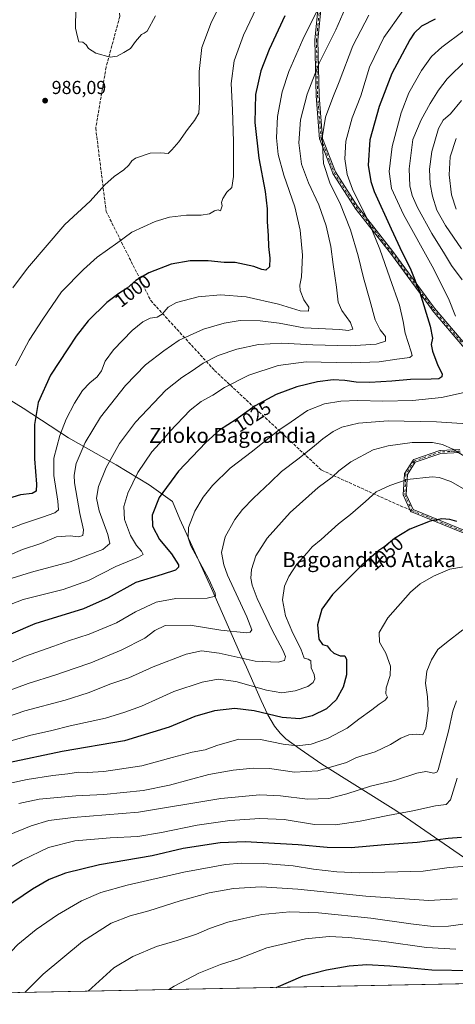
# Model space of a CAD drawing. Units: metres. Extents: x 634195 to 637639, y 4757506 to 4759887.
# Drawn here: x 634557 to 634789, y 4757506 to 4758031 of the extents above; entities that cross this region are included whole.
import ezdxf
from ezdxf.enums import TextEntityAlignment as Align

# ---------------------------------------------------------------- set-up
doc = ezdxf.new("R2010")
doc.units = ezdxf.units.M
doc.header["$MEASUREMENT"] = 0
doc.linetypes.add('DGN Style 3', pattern=[2.307223458686699, 1.648016756204785, -0.6592067024819142])
doc.linetypes.add('DGN Style 4', pattern=[2.6384748266838614, 1.318413404963828, -0.6592067024819142, 0.001648016756204785, -0.6592067024819142])
for name, color, linetype, lineweight in [('Arbolado forestal CxS', 92, 'Continuous', 0), ('Camino Cxs', 7, 'Continuous', 0), ('Camino eje', 30, 'DGN Style 4', 13), ('Comarca', 135, 'Continuous', 13), ('Comarca CxS', 21, 'Continuous', 0), ('Comunidad Autónoma CxS', 142, 'Continuous', 0), ('Curva de nivel maestra', 30, 'Continuous', 30), ('Curva de nivel normal', 30, 'Continuous', 0), ('Entidad de ámbito territorial', 7, 'Continuous', 0), ('Entidad de ámbito territorial CxS', 92, 'Continuous', 0), ('Municipio', 91, 'Continuous', 13), ('Municipio CxS', 4, 'Continuous', 0), ('Provincia CxS', 1, 'Continuous', 0), ('Punto de cota en terreno', 7, 'Continuous', 0), ('Rótulo de curva de nivel directora', 7, 'Continuous', 0), ('Rótulo de punto de cota en terreno', 7, 'Continuous', 0), ('Senda', 7, 'DGN Style 3', 0), ('Senda no paivmentada conexión', 7, 'DGN Style 3', 0), ('Texto cartográfico', 7, 'Continuous', 0)]:
    doc.layers.add(name, color=color, linetype=linetype, lineweight=lineweight)
doc.styles.add('Style-Arial', font='txt')

# ---------------------------------------------------------------- blocks, each defined once
blk = doc.blocks.new('5PATER')
at = {"layer": 'Punto de cota en terreno', "linetype": 'Continuous', "lineweight": 0}
h = blk.add_hatch(color=51, dxfattribs=at)
edge = h.paths.add_edge_path()
edge.add_ellipse((0, 0), major_axis=(-0.1095731443231308, -0.1110710700762829), ratio=0.9994222409660322, start_angle=0, end_angle=360)

msp = doc.modelspace()

# ---------------------------------------------------------------- linework, layer by layer
at = {"layer": 'Arbolado forestal CxS', "color": 92, "linetype": 'Continuous', "lineweight": 0, "extrusion": (-0.09971817251120998, -0.001973709195079494, 0.995013763996779), "elevation": -71627.26572978176, "flags": 128}
msp.add_lwpolyline([(-4744023.403681343, 725494.4609099666), (-4744023.403681343, 724732.3759862614)], dxfattribs=at)
at = {"layer": 'Arbolado forestal CxS', "color": 92, "linetype": 'Continuous', "lineweight": 0}
msp.add_polyline3d([(636365.2324999999, 4757786.8215, 897.3396000000067), (636352.4117000002, 4757766.392100001, 898.7712000000029), (636340.3309000004, 4757747.362500001, 901.2712000000029), (636331.1102999998, 4757731.062899999, 904.6766000000061), (636319.8793000003, 4757707.7433, 909.1426999999967), (636308.0985000003, 4757685.683900001, 913.5142999999954), (636300.6479000002, 4757670.174100001, 915.9959999999993), (636291.5573000005, 4757654.0045, 918.3153000000021), (636283.1167000001, 4757637.2049, 919.9045999999945), (636275.2159000002, 4757618.5253, 922.0016999999935), (636269.7555000001, 4757605.5955, 923.0819999999949), (636266.6651, 4757594.115499999, 924.4042000000045), (636262.5547000002, 4757583.2457, 926.3447000000016), (636255.9641000006, 4757569.5261, 928.6757000000072), (636250.2933, 4757560.085700001, 930.8166999999958), (636266.2148000002, 4757546.103800001, 930.2661999999982), (634240.5499999998, 4757506.01, 1013.027400000006), (634215.4493000006, 4758787.3095, 860.104600000006)], dxfattribs=at)
at = {"layer": 'Camino Cxs', "color": 7, "linetype": 'Continuous', "lineweight": 0}
for points in [[(634794.2396000001, 4757856.179099999, 1032.045299999998), (634776.8827999998, 4757876.499100001, 1028.714999999997), (634776.8534000004, 4757876.535599999, 1028.702399999995), (634776.8461999996, 4757876.5452, 1028.698799999998), (634754.6284999996, 4757906.8037, 1027.210999999996), (634735.5861000001, 4757931.135600001, 1031.361999999994), (634735.5784, 4757931.145600001, 1031.364000000002), (634735.5421000002, 4757931.197699999, 1031.369999999995), (634723.9003, 4757949.4011, 1019.160999999993), (634723.8608999997, 4757949.470000001, 1019.156900000002), (634723.8284999998, 4757949.5426, 1019.151899999997), (634716.8435000004, 4757967.534399999, 1017.550099999993), (634716.8097000001, 4757967.644300001, 1017.560500000007), (634716.7920000004, 4757967.758099999, 1017.549799999994), (634714.8870000001, 4757990.829700001, 1013.035399999993), (634714.8853000002, 4757990.855599999, 1013.031499999997), (634714.8844999997, 4757990.8783, 1013.028000000006), (634714.2494999999, 4758020.511700001, 1017.729399999997), (634714.2503000004, 4758020.568800001, 1017.712700000004), (634714.2532000003, 4758020.6085, 1017.696800000005), (634716.7932000002, 4758046.008500001, 1010.784899999999)], [(634794.2396000001, 4757856.179099999, 1032.045299999998), (634776.8827999998, 4757876.499100001, 1028.714999999997), (634776.8534000004, 4757876.535599999, 1028.702399999995), (634776.8461999996, 4757876.5452, 1028.698799999998), (634754.6284999996, 4757906.8037, 1027.210999999996), (634735.5861000001, 4757931.135600001, 1031.361999999994), (634735.5784, 4757931.145600001, 1031.364000000002), (634735.5421000002, 4757931.197699999, 1031.369999999995), (634723.9003, 4757949.4011, 1019.160999999993), (634723.8608999997, 4757949.470000001, 1019.156900000002), (634723.8284999998, 4757949.5426, 1019.151899999997), (634716.8435000004, 4757967.534399999, 1017.550099999993), (634716.8097000001, 4757967.644300001, 1017.560500000007), (634716.7920000004, 4757967.758099999, 1017.549799999994), (634714.8870000001, 4757990.829700001, 1013.035399999993), (634714.8853000002, 4757990.855599999, 1013.031499999997), (634714.8844999997, 4757990.8783, 1013.028000000006), (634714.2494999999, 4758020.511700001, 1017.729399999997), (634714.2503000004, 4758020.568800001, 1017.712700000004), (634714.2532000003, 4758020.6085, 1017.696800000005), (634716.7932000002, 4758046.008500001, 1010.784899999999)], [(634718.3809000002, 4758045.805500001, 1009.933099999995), (634715.8501000004, 4758020.497500001, 1014.780499999993), (634716.4835999999, 4757990.937000001, 1013.0916), (634718.3770000003, 4757968.0053, 1016.969100000002), (634725.2912, 4757950.195900001, 1018.951199999996), (634736.8695, 4757932.091800001, 1028.607999999993), (634755.8960999995, 4757907.780099999, 1027.028200000001), (634755.9108999996, 4757907.760600001, 1027.015799999994), (634778.1185, 4757877.515900001, 1028.529699999999), (634795.3992999997, 4757857.2849, 1031.155799999993)], [(634718.3809000002, 4758045.805500001, 1009.933099999995), (634715.8501000004, 4758020.497500001, 1014.780499999993), (634716.4835999999, 4757990.937000001, 1013.0916), (634718.3770000003, 4757968.0053, 1016.969100000002), (634725.2912, 4757950.195900001, 1018.951199999996), (634736.8695, 4757932.091800001, 1028.607999999993), (634755.8960999995, 4757907.780099999, 1027.028200000001), (634755.9108999996, 4757907.760600001, 1027.015799999994), (634778.1185, 4757877.515900001, 1028.529699999999), (634795.3992999997, 4757857.2849, 1031.155799999993)], [(634814.3731000006, 4757749.047800001, 1061.585399999996), (634765.7686999999, 4757768.771400001, 1052.876900000003), (634765.7403999995, 4757768.783500001, 1052.847099999999), (634765.6694999998, 4757768.819900001, 1052.763399999996), (634765.6025, 4757768.863100001, 1052.671600000001), (634765.5401, 4757768.912900001, 1052.5723), (634765.483, 4757768.968499999, 1052.467000000004), (634765.4318000004, 4757769.0296, 1052.356400000004), (634765.3868000006, 4757769.0955, 1052.241500000004), (634765.3487, 4757769.1656, 1052.123600000006), (634765.3404999999, 4757769.1831, 1052.094700000001), (634761.5220999997, 4757777.628900001, 1046.110199999996), (634761.4993000004, 4757777.684900001, 1046.108600000007), (634761.4758000001, 4757777.7611, 1046.105800000005), (634761.4600000001, 4757777.839199999, 1046.102100000004), (634761.4521000005, 4757777.918600001, 1046.097500000003), (634761.4521000005, 4757777.998400001, 1046.091799999995), (634761.4523999998, 4757778.004600001, 1046.091400000005), (634762.0873999996, 4757789.0112, 1047.557700000005), (634762.0949999997, 4757789.0843, 1047.563899999994), (634762.1107999999, 4757789.162500001, 1047.551800000001), (634762.1343, 4757789.238700001, 1047.520000000004), (634762.1653000005, 4757789.312200001, 1047.468699999998), (634762.2034, 4757789.382200001, 1047.398400000006), (634762.2111000001, 4757789.3946, 1047.383600000001), (634766.6561000004, 4757796.379600001, 1046.876499999998), (634766.6934000002, 4757796.4331, 1046.914399999994), (634766.7446, 4757796.494200001, 1046.960500000001), (634766.8016999997, 4757796.549900001, 1047.006099999999), (634766.8640999999, 4757796.5996, 1047.050499999998), (634766.9310999997, 4757796.642899999, 1047.093399999998), (634767.0020000003, 4757796.679300001, 1047.134000000005), (634767.0678000003, 4757796.705499999, 1047.167600000001), (634781.0378000002, 4757801.573899999, 1043.529599999994), (634781.1518000001, 4757801.6044, 1043.507199999993), (634781.2691000003, 4757801.617799999, 1043.482999999993), (634791.6960000005, 4757802.035, 1040.935599999997)], [(634814.3731000006, 4757749.047800001, 1061.585399999996), (634765.7686999999, 4757768.771400001, 1052.876900000003), (634765.7403999995, 4757768.783500001, 1052.847099999999), (634765.6694999998, 4757768.819900001, 1052.763399999996), (634765.6025, 4757768.863100001, 1052.671600000001), (634765.5401, 4757768.912900001, 1052.5723), (634765.483, 4757768.968499999, 1052.467000000004), (634765.4318000004, 4757769.0296, 1052.356400000004), (634765.3868000006, 4757769.0955, 1052.241500000004), (634765.3487, 4757769.1656, 1052.123600000006), (634765.3404999999, 4757769.1831, 1052.094700000001), (634761.5220999997, 4757777.628900001, 1046.110199999996), (634761.4993000004, 4757777.684900001, 1046.108600000007), (634761.4758000001, 4757777.7611, 1046.105800000005), (634761.4600000001, 4757777.839199999, 1046.102100000004), (634761.4521000005, 4757777.918600001, 1046.097500000003), (634761.4521000005, 4757777.998400001, 1046.091799999995), (634761.4523999998, 4757778.004600001, 1046.091400000005), (634762.0873999996, 4757789.0112, 1047.557700000005), (634762.0949999997, 4757789.0843, 1047.563899999994), (634762.1107999999, 4757789.162500001, 1047.551800000001), (634762.1343, 4757789.238700001, 1047.520000000004), (634762.1653000005, 4757789.312200001, 1047.468699999998), (634762.2034, 4757789.382200001, 1047.398400000006), (634762.2111000001, 4757789.3946, 1047.383600000001), (634766.6561000004, 4757796.379600001, 1046.876499999998), (634766.6934000002, 4757796.4331, 1046.914399999994), (634766.7446, 4757796.494200001, 1046.960500000001), (634766.8016999997, 4757796.549900001, 1047.006099999999), (634766.8640999999, 4757796.5996, 1047.050499999998), (634766.9310999997, 4757796.642899999, 1047.093399999998), (634767.0020000003, 4757796.679300001, 1047.134000000005), (634767.0678000003, 4757796.705499999, 1047.167600000001), (634781.0378000002, 4757801.573899999, 1043.529599999994), (634781.1518000001, 4757801.6044, 1043.507199999993), (634781.2691000003, 4757801.617799999, 1043.482999999993), (634791.6960000005, 4757802.035, 1040.935599999997)], [(634791.9165000003, 4757800.442500001, 1041.003100000002), (634781.4519999997, 4757800.0239, 1043.349400000006), (634767.8568000002, 4757795.2861, 1046.098199999993), (634763.6727999998, 4757788.711200001, 1046.062399999995), (634763.0610999997, 4757778.1088, 1046.0101), (634766.6667, 4757770.1337, 1051.076400000005), (634814.8559999998, 4757750.578500001, 1065.926999999996)], [(634791.9165000003, 4757800.442500001, 1041.003100000002), (634781.4519999997, 4757800.0239, 1043.349400000006), (634767.8568000002, 4757795.2861, 1046.098199999993), (634763.6727999998, 4757788.711200001, 1046.062399999995), (634763.0610999997, 4757778.1088, 1046.0101), (634766.6667, 4757770.1337, 1051.076400000005), (634814.8559999998, 4757750.578500001, 1065.926999999996)]]:
    msp.add_polyline3d(points, dxfattribs=at)
at = {"layer": 'Camino eje', "color": 30, "linetype": 'DGN Style 4', "lineweight": 13}
for points in [[(634746.8680999996, 4758256.291300001, 983.732600000003), (634744.2594999997, 4758234.101100001, 982.2045000000071), (634740.8727000002, 4758200.6577, 991.5448999999935), (634741.0843000002, 4758179.702500001, 988.873000000007), (634744.8945000004, 4758139.6975, 992.6128999999928), (634745.1061000006, 4758120.224099999, 998.3705000000045), (634738.9676999999, 4758101.385700001, 999.1122000000032), (634730.7127, 4758087.204100001, 1002.670499999993), (634721.8227000004, 4758065.8257, 1006.121799999994), (634717.5893000001, 4758045.928900001, 1009.915599999993), (634715.0493000001, 4758020.528899999, 1016.249100000001), (634715.6842999998, 4757990.895500001, 1013.061700000006), (634717.5893000001, 4757967.823899999, 1016.725099999996), (634724.5743000006, 4757949.8321, 1019.056400000001), (634736.2160999998, 4757931.628699999, 1030.082299999995), (634755.2660999997, 4757907.2871, 1027.078299999994), (634777.4911000002, 4757877.0187, 1028.264999999999), (634794.8479000004, 4757856.6987, 1031.571400000001)], [(634791.8844999997, 4757801.241900001, 1040.948699999994), (634781.3010999998, 4757800.818499999, 1043.428400000004), (634767.3311000001, 4757795.950099999, 1046.677800000005), (634762.8860999999, 4757788.965100001, 1046.3995), (634762.2511, 4757777.958500001, 1045.994399999996), (634766.0695000002, 4757769.512700001, 1051.859200000006)], [(634766.0695000002, 4757769.512700001, 1051.859200000006), (634814.6738999998, 4757749.789100001, 1063.719200000007), (634849.5991000002, 4757747.4079, 1057.184699999998), (634882.9367000004, 4757738.6765, 1074.530499999993), (634909.1305000001, 4757728.3577, 1064.165900000007), (634953.5805000003, 4757685.495300001, 1073.686499999996), (634974.2181000002, 4757652.951300001, 1076.770000000004), (634986.9181000004, 4757610.8825, 1082.667499999996), (634997.2368999999, 4757561.6699, 1089.468299999993), (635004.6453, 4757537.592900001, 1092.798200000005), (635004.6453, 4757527.009500001, 1090.162599999996), (634999.7389000002, 4757521.036499999, 1092.6878)]]:
    msp.add_polyline3d(points, dxfattribs=at)
at = {"layer": 'Comarca', "color": 135, "linetype": 'Continuous', "lineweight": 13, "flags": 128}
msp.add_lwpolyline([(634796.4850000002, 4757582.538000001), (634757.4600000001, 4757609.398000001), (634717.8860000012, 4757634.075999998), (634706.3590000008, 4757642.252000002), (634698.7489999998, 4757647.648000002), (634695.6760000001, 4757650.654999999), (634692.6380000024, 4757654.520000001), (634689.1930000017, 4757660.482), (634685.5710000009, 4757668.152000003), (634677.7980000007, 4757685.846), (634673.9630000013, 4757693.895000001), (634658.9680000015, 4757727.839000001), (634642.1930000006, 4757764.885000001), (634638.2490000002, 4757774.253000001), (634625.79, 4757783.271000001), (634608.1739999996, 4757793.856000002), (634582.6360000003, 4757808.31), (634558.4450000002, 4757824.089000002), (634521.7540000009, 4757846.725000001)], dxfattribs=at)
msp.add_lwpolyline([(634796.4850000002, 4757582.538000001), (634757.4600000001, 4757609.398000001), (634717.8860000012, 4757634.075999998), (634706.3590000008, 4757642.252000002), (634698.7489999998, 4757647.648000002), (634695.6760000001, 4757650.654999999), (634692.6380000024, 4757654.520000001), (634689.1930000017, 4757660.482), (634685.5710000009, 4757668.152000003), (634677.7980000007, 4757685.846), (634673.9630000013, 4757693.895000001), (634658.9680000015, 4757727.839000001), (634642.1930000006, 4757764.885000001), (634638.2490000002, 4757774.253000001), (634625.79, 4757783.271000001), (634608.1739999996, 4757793.856000002), (634582.6360000003, 4757808.31), (634558.4450000002, 4757824.089000002), (634521.7540000009, 4757846.725000001)], dxfattribs=at)
at = {"layer": 'Comarca CxS', "color": 21, "linetype": 'Continuous', "lineweight": 0, "flags": 128}
for points in [[(634852.207629961, 4757518.116473047), (634240.5500010251, 4757506.0099824), (634228.2461756767, 4758134.075199486)], [(634796.4849999996, 4757582.538000001), (634757.4599999995, 4757609.398), (634717.8860000005, 4757634.075999998), (634706.3590000002, 4757642.252), (634698.7489999993, 4757647.648000001), (634695.6759999995, 4757650.654999998), (634692.6379999995, 4757654.52), (634689.192999999, 4757660.482), (634685.5710000005, 4757668.152000002), (634677.7980000002, 4757685.846), (634673.9630000007, 4757693.895000001), (634658.968000001, 4757727.838999999), (634642.1929999999, 4757764.885), (634638.2489999996, 4757774.253), (634625.7899999995, 4757783.270999999), (634608.1739999992, 4757793.856000001), (634582.6359999997, 4757808.310000001), (634558.4449999996, 4757824.089000001), (634521.7540000003, 4757846.725000001)], [(634521.7540000003, 4757846.725000001), (634558.4449999996, 4757824.089000001), (634582.6359999997, 4757808.310000001), (634608.1739999992, 4757793.856000001), (634625.7899999995, 4757783.270999999), (634638.2489999996, 4757774.253), (634642.1929999999, 4757764.885), (634658.968000001, 4757727.838999999), (634673.9630000007, 4757693.895000001), (634677.7980000002, 4757685.846), (634685.5710000005, 4757668.152000002), (634689.192999999, 4757660.482), (634692.6379999995, 4757654.52), (634695.6759999995, 4757650.654999998), (634698.7489999993, 4757647.648000001), (634706.3590000002, 4757642.252), (634717.8860000005, 4757634.075999998), (634757.4599999995, 4757609.398), (634796.4849999996, 4757582.538000001)]]:
    msp.add_lwpolyline(points, dxfattribs=at)
at = {"layer": 'Comunidad Autónoma CxS', "color": 142, "linetype": 'Continuous', "lineweight": 0, "flags": 128}
msp.add_lwpolyline([(634852.207629961, 4757518.116473047), (634240.5500010251, 4757506.0099824), (634228.2461756767, 4758134.075199486), (634221.4382999995, 4758481.593699999), (634215.4473803986, 4758787.406818364), (634215.1617999999, 4758801.9853), (634195.2300010244, 4759819.429982374), (635479.8342818137, 4759844.860877648), (635695.5355008818, 4759849.131055428), (635882.261808841, 4759852.827622316), (637592.7700010511, 4759886.689982377), (637593.1078625859, 4759869.870265243), (637639.2400010506, 4757573.279982399), (636241.6749746646, 4757545.61808934)], close=True, dxfattribs=at)
at = {"layer": 'Curva de nivel maestra', "color": 30, "linetype": 'Continuous', "lineweight": 30, "flags": 128}
for points, elevation in [([(634698.25, 4758033.4901), (634689.8899999997, 4758015.600099999), (634685.4100000003, 4758004.1601), (634682.5599999997, 4757991.600099999), (634682.1600000003, 4757976.6801), (634684.2800000003, 4757957.5001), (634687.7000000002, 4757939.840100001), (634688.7800000003, 4757930.540100001), (634688.79, 4757923.530099999), (634689.3600000005, 4757916.2301), (634689.4699999997, 4757910.350099999), (634690.2400000002, 4757904.140100001), (634689.9400000004, 4757899.6601), (634688.1299999999, 4757897.850099999), (634685.9100000003, 4757898.110099999), (634681.6200000001, 4757899.780099999), (634671.6200000001, 4757901.850099999), (634665.8200000003, 4757901.920100001), (634657.2800000003, 4757902.720100001), (634647.5599999997, 4757902.710100001), (634637.4800000006, 4757901.020099999), (634625.6200000001, 4757896.3301), (634618.5700000003, 4757892.3301), (634613.9600000001, 4757888.220100001), (634609.4800000006, 4757885.420100001), (634603.0999999996, 4757880.5001), (634593.2199999997, 4757870.770099999), (634586.7000000002, 4757862.5101), (634582.3300000001, 4757855.7601), (634573.0199999996, 4757841.7601), (634566.4800000006, 4757827.090100001), (634564.5599999997, 4757815.4301), (634564.4100000003, 4757797.040100001), (634565.5899999999, 4757783.5701), (634565.4100000003, 4757779.840100001), (634563.2199999997, 4757778.6601), (634556.9600000001, 4757777.9001), (634550.5199999996, 4757775.9901)], 1000), ([(634778.4400000004, 4758031.800100001), (634771.2699999996, 4758027.960100001), (634767.3200000003, 4758024.3101), (634764.9500000002, 4758020.800100001), (634755.3200000003, 4758002.7501), (634748.5, 4757985.170100001), (634743.6399999997, 4757967.420100001), (634742.6299999999, 4757953.780099999), (634744.0499999998, 4757945.130100001), (634745.8600000005, 4757939.7401), (634754.9400000004, 4757919.870100001), (634760.8399999999, 4757907.2401), (634765.0800000001, 4757898.870100001), (634770.2599999999, 4757885.860099999), (634775.8099999997, 4757867.860099999), (634776.9800000006, 4757861.540100001), (634776.3899999997, 4757858.120100001), (634777.0199999996, 4757854.540100001), (634779.9600000001, 4757846.840100001), (634782.1600000003, 4757842.4801), (634782.0499999998, 4757840.800100001), (634780.4600000001, 4757839.890100001), (634776.3300000001, 4757839.620100001), (634765.29, 4757839.520099999), (634755.29, 4757838.590100001), (634743.6600000003, 4757837.9301), (634736.3600000005, 4757838.0701), (634730.2999999998, 4757838.960100001), (634723.9500000002, 4757839.1801), (634715.6100000005, 4757838.270099999), (634704.5199999996, 4757835.620100001), (634693.5700000003, 4757831.440099999), (634682.3899999997, 4757825.4301), (634672.1299999999, 4757818.130100001), (634663.2599999999, 4757812.3201), (634655.9199999999, 4757805.7601), (634641.4000000004, 4757790.5001), (634631.0599999997, 4757776.5101), (634627.3200000003, 4757767.100099999), (634627.4600000001, 4757761.2301), (634631.2599999999, 4757754.020099999), (634637.6900000004, 4757746.3301), (634641.3700000001, 4757740.520099999), (634641.4100000003, 4757739.350099999), (634639.7599999999, 4757737.7301), (634632.7400000002, 4757735.340100001), (634618.6900000004, 4757731.0801), (634603.8600000005, 4757722.850099999), (634590.6799999997, 4757717.0701), (634564.6699999999, 4757708.9901), (634538.8200000003, 4757698.0701)], 1025), ([(634790.1299999999, 4757763.620100001), (634786.2800000003, 4757764.7601), (634782.0999999996, 4757765.020099999), (634775.8399999999, 4757763.890100001), (634764.9800000006, 4757759.5801), (634756.7300000006, 4757754.540100001), (634751.5199999996, 4757750.3201), (634748.3799999999, 4757748.170100001), (634745.7599999999, 4757745.8301), (634739.2300000006, 4757740.290100001), (634723.5999999996, 4757724.710100001), (634717.9900000002, 4757716.800100001), (634715.7000000002, 4757708.5101), (634716.3799999999, 4757700.870100001), (634718.3600000005, 4757698.0601), (634720.7300000006, 4757697.280099999), (634722.3399999999, 4757695.110099999), (634724.3700000001, 4757693.380100001), (634727.79, 4757691.950099999), (634730.3099999997, 4757691.970100001), (634731.2100000001, 4757690.030099999), (634731.1900000004, 4757681.920100001), (634729.4299999997, 4757675.3101), (634725.6399999997, 4757668.440099999), (634720.4100000003, 4757663.720100001), (634712.8099999997, 4757659.9801), (634706.2300000006, 4757658.340100001), (634696.8200000003, 4757658.9801), (634681.79, 4757662.6601), (634671.5700000003, 4757663.800100001), (634660.6699999999, 4757662.600099999), (634650.1399999997, 4757659.5701), (634636.3899999997, 4757653.9301), (634612.4900000002, 4757646.630100001), (634579.3399999999, 4757640.860099999), (634550.6200000001, 4757634.860099999)], 1050), ([(634792.5599999997, 4757594.970100001), (634785.3799999999, 4757594.5701), (634768.8499999996, 4757592.360099999), (634751.5199999996, 4757591.0601), (634733.5899999999, 4757589.590100001), (634720.8600000005, 4757589.640100001), (634705.2699999996, 4757591.130100001), (634676.9500000002, 4757592.790100001), (634663.6200000001, 4757592.2301), (634643.9600000001, 4757589.090100001), (634627.29, 4757585.1601), (634599.1200000001, 4757580.4801), (634580.9600000001, 4757576.0601), (634572.3099999997, 4757572.640100001), (634563.3799999999, 4757567.4001), (634548.4800000006, 4757557.370100001), (634538.6200000001, 4757549.0801), (634526.5599999997, 4757536.280099999), (634521.6100000005, 4757531.7601), (634517.5199999996, 4757529.2401), (634512.8799999999, 4757524.950099999), (634509.9600000001, 4757520.2401), (634506.2300000006, 4757512.920100001), (634504.9974999997, 4757511.2444)], 1075), ([(634693.4878000002, 4757514.975199999), (634707.9900000002, 4757521.1601), (634720.3899999997, 4757524.470100001), (634732.6399999997, 4757526.620100001), (634742.04, 4757527.200099999), (634754.3499999996, 4757526.520099999), (634776.7300000006, 4757524.4901), (634797.8399999999, 4757524.040100001)], 1100), ([(634693.4872000003, 4757514.9749), (634693.4878000002, 4757514.975199999)], 1100)]:
    msp.add_lwpolyline(points, dxfattribs=dict(at, elevation=elevation))
at = {"layer": 'Curva de nivel normal', "color": 30, "linetype": 'Continuous', "lineweight": 0, "flags": 128}
for points, elevation in [([(634673.4699999997, 4758058.74), (634659.0999999996, 4758030.289999999), (634653.7999999998, 4758016.539999999), (634652.4400000004, 4758003.9), (634652.6900000004, 4757987.449999999), (634652.2000000002, 4757981.52), (634650.0199999996, 4757977.680000001), (634646.1299999999, 4757972.810000001), (634641.4900000002, 4757966.350000001), (634637.9100000003, 4757962.060000001), (634635.8200000003, 4757960.130000001), (634631.9600000001, 4757960.460000001), (634626.3399999999, 4757960.220000001), (634618.3399999999, 4757957.550000001), (634616.4000000004, 4757956.08), (634614.8399999999, 4757953.83), (634612.2199999997, 4757951.42), (634607.0099999999, 4757947.789999999), (634602.0300000003, 4757943.26), (634594.29, 4757934.630000001), (634580.6200000001, 4757922.199999999), (634560.7599999999, 4757898.83), (634552.8899999997, 4757888.430000001)], 990), ([(634688.1699999999, 4758048.76), (634676.0800000001, 4758023.16), (634671.1500000004, 4758009.439999999), (634669.4600000001, 4757997.42), (634670.1699999999, 4757983.42), (634670.8499999996, 4757966.52), (634670.8300000001, 4757947.84), (634669.8700000001, 4757941.859999999), (634667.2699999996, 4757939.42), (634665.04, 4757936.08), (634664.3600000005, 4757933.859999999), (634664.7699999996, 4757932.210000001), (634663.7599999999, 4757929.51), (634662.5499999998, 4757929.930000001), (634660.6900000004, 4757929.449999999), (634658.04, 4757927.84), (634653.5700000003, 4757927.199999999), (634645.7400000002, 4757927.16), (634636.5700000003, 4757926.050000001), (634628.8600000005, 4757923.84), (634616.5199999996, 4757918.039999999), (634608.9600000001, 4757912.550000001), (634597.9600000001, 4757904.77), (634590.6200000001, 4757898.119999999), (634578.9600000001, 4757886.210000001), (634568.8799999999, 4757871.59), (634561.5700000003, 4757860.5), (634554.4199999999, 4757846.67)], 995), ([(634715.3200000003, 4758036.01), (634707.8899999997, 4758020.82), (634700.3399999999, 4758003.76), (634696.6799999997, 4757992.970000001), (634694.2400000002, 4757979.84), (634693.6500000004, 4757968.33), (634694.54, 4757959.480000001), (634697.6500000004, 4757948.449999999), (634703.4900000002, 4757931.619999999), (634706.3899999997, 4757919.189999999), (634707.6399999997, 4757905.77), (634707.1299999999, 4757894.310000001), (634706.2100000001, 4757889.869999999), (634706.4199999999, 4757886.960000001), (634708.3700000001, 4757882.050000001), (634710.9500000002, 4757878.08), (634710.7699999996, 4757876), (634706.4299999997, 4757876.060000001), (634694.8099999997, 4757879.699999999), (634677.4800000006, 4757883.619999999), (634663.7800000003, 4757884.710000001), (634651.8300000001, 4757883.550000001), (634640.29, 4757880.529999999), (634635.9600000001, 4757878.130000001), (634632.6200000001, 4757874.25), (634629.9600000001, 4757872.77), (634626.29, 4757872.220000001), (634622.29, 4757870.210000001), (634616.7199999997, 4757865.51), (634606.6100000005, 4757855.289999999), (634602.2000000002, 4757849.199999999), (634600.2400000002, 4757844.119999999), (634597.8700000001, 4757840.92), (634593.9500000002, 4757837.680000001), (634590.1399999997, 4757833.52), (634585.8300000001, 4757826.859999999), (634581.4699999997, 4757818.220000001), (634578.0700000003, 4757809.550000001), (634574.8300000001, 4757797.390000001), (634574.8099999997, 4757788.17), (634577.0099999999, 4757774.529999999), (634577.2199999997, 4757769.880000001), (634575.2599999999, 4757768.230000001), (634568.7999999998, 4757765.9), (634558.0599999997, 4757762.5), (634535.2699999996, 4757753.680000001)], 1005), ([(634761.29, 4758036.220000001), (634751.0199999996, 4758021.9), (634743.4800000006, 4758006.210000001), (634738.7000000002, 4757990.859999999), (634734.1399999997, 4757979.08), (634730.8499999996, 4757966.699999999), (634730.2599999999, 4757957.199999999), (634731.4199999999, 4757948.76), (634734.3799999999, 4757940.99), (634743, 4757923.4), (634748.8799999999, 4757909.029999999), (634754.2000000002, 4757893.619999999), (634759.4000000004, 4757879.050000001), (634761.4699999997, 4757870.42), (634762.5300000003, 4757864.130000001), (634765.6799999997, 4757854.140000001), (634766.1399999997, 4757852.33), (634764.9900000002, 4757851.16), (634758.0700000003, 4757850.34), (634748.5099999999, 4757848.800000001), (634733.6299999999, 4757848.390000001), (634709.6100000005, 4757848.9), (634694.7100000001, 4757846.850000001), (634678.9000000004, 4757841.67), (634665.9600000001, 4757835.180000001), (634659.7800000003, 4757831.109999999), (634653.54, 4757827.65), (634647.6600000003, 4757823.09), (634636.7800000003, 4757811.76), (634633.2800000003, 4757807.430000001), (634627.1399999997, 4757800.76), (634619.5999999996, 4757789.76), (634614.4100000003, 4757778.76), (634612.2199999997, 4757771.699999999), (634612.5999999996, 4757764.800000001), (634615.7400000002, 4757756.210000001), (634619, 4757750.800000001), (634621.7000000002, 4757747.77), (634622.54, 4757746.01), (634620.0300000003, 4757744.640000001), (634607.9600000001, 4757739.74), (634593.29, 4757732.189999999), (634579.7400000002, 4757727.460000001), (634558.4199999999, 4757722.060000001), (634541.4100000003, 4757715.390000001)], 1020), ([(634743.1100000005, 4758033.850000001), (634734.5800000001, 4758017.529999999), (634727.2800000003, 4757998.380000001), (634723.8099999997, 4757989.960000001), (634719.9900000002, 4757979.41), (634718.2000000002, 4757968.34), (634718.8600000005, 4757954.680000001), (634722.4000000004, 4757943.92), (634727.5, 4757933.640000001), (634733.2000000002, 4757919.34), (634737.2999999998, 4757905.5), (634740.1500000004, 4757893.630000001), (634743.5800000001, 4757881.800000001), (634746.5099999999, 4757871.300000001), (634749.1600000003, 4757865.880000001), (634752.04, 4757862.369999999), (634751.9100000003, 4757859.9), (634746.9299999997, 4757858.26), (634733.0199999996, 4757857.4), (634713.1799999997, 4757857.91), (634696.5300000003, 4757858.779999999), (634684.1799999997, 4757858.039999999), (634672.6200000001, 4757855.65), (634662.6200000001, 4757852.199999999), (634654.6200000001, 4757848.25), (634648.6200000001, 4757843.99), (634643.2400000002, 4757840.58), (634634.5999999996, 4757833.730000001), (634618.3600000005, 4757816.65), (634609.9199999999, 4757805.32), (634602.8399999999, 4757792.430000001), (634598.7199999997, 4757782.430000001), (634597.6100000005, 4757776.039999999), (634598.9900000002, 4757769.27), (634603.6600000003, 4757756.689999999), (634604.7599999999, 4757751.84), (634600.9299999997, 4757748.77), (634583.6200000001, 4757742.199999999), (634562.9100000003, 4757736.689999999), (634549.7800000003, 4757732.619999999)], 1015), ([(634730.4800000006, 4758037.41), (634725.3899999997, 4758026.08), (634716.5999999996, 4758008.32), (634710.1200000001, 4757991.710000001), (634706.4800000006, 4757977.99), (634705.5800000001, 4757965.75), (634707.1100000005, 4757954.300000001), (634710.7800000003, 4757944.359999999), (634716.2999999998, 4757932.630000001), (634720.29, 4757921.5), (634722.8200000003, 4757910.42), (634724.0899999999, 4757900.730000001), (634725.8200000003, 4757888.699999999), (634726.6200000001, 4757880.76), (634728.5800000001, 4757876.26), (634733.3399999999, 4757869.810000001), (634734.5700000003, 4757866.230000001), (634732.0999999996, 4757865.560000001), (634727.6100000005, 4757866.15), (634708.2999999998, 4757866.960000001), (634695.2400000002, 4757869.550000001), (634684.9800000006, 4757870.82), (634674.3700000001, 4757870.850000001), (634665.7199999997, 4757869.59), (634654.7999999998, 4757866.359999999), (634641.8300000001, 4757860.5), (634633.4900000002, 4757854.67), (634623.7400000002, 4757847.310000001), (634613.1500000004, 4757836.199999999), (634599.7599999999, 4757819.310000001), (634591.4600000001, 4757805.810000001), (634586.6900000004, 4757794.57), (634585.6699999999, 4757788.34), (634585.9100000003, 4757784.32), (634588.6799999997, 4757768.02), (634590.6200000001, 4757759.25), (634590.2800000003, 4757756.140000001), (634588.0099999999, 4757755.539999999), (634583.6200000001, 4757756.07), (634576.29, 4757755.480000001), (634567.8200000003, 4757751.880000001), (634558.0899999999, 4757748.74), (634550.2699999996, 4757745.300000001)], 1010), ([(634629.1500000004, 4758033.439999999), (634624.7100000001, 4758025.289999999), (634623.1200000001, 4758024.289999999), (634621.7000000002, 4758023.609999999), (634618.4000000004, 4758019.850000001), (634615.7800000003, 4758016.16), (634612.2599999999, 4758014.01), (634608.6200000001, 4758011.91), (634604.9299999997, 4758011.550000001), (634597.25, 4758013.600000001), (634593.25, 4758016.119999999), (634592.0800000001, 4758018.119999999), (634590.3799999999, 4758019.390000001), (634588.1600000003, 4758019.689999999), (634587.3799999999, 4758022.279999999), (634586.4199999999, 4758026.99), (634586.5199999996, 4758037.460000001)], 985.0000000000002), ([(634793.9900000002, 4758025.640000001), (634782.04, 4758016.789999999), (634776.5700000003, 4758011.779999999), (634771.2699999996, 4758004.380000001), (634764.4699999997, 4757992.350000001), (634760.2800000003, 4757981.76), (634755.5800000001, 4757963.84), (634753.9600000001, 4757950.5), (634755.25, 4757941.42), (634761.54, 4757927.560000001), (634776.9100000003, 4757899.949999999), (634785.5800000001, 4757882.710000001), (634789.4100000003, 4757873.300000001)], 1030), ([(634795.0700000003, 4758009.84), (634784.8899999997, 4757999.949999999), (634780.2000000002, 4757993.869999999), (634775.7599999999, 4757986.810000001), (634771.0599999997, 4757977.960000001), (634766.6100000005, 4757967.600000001), (634764.6799999997, 4757951.82), (634765, 4757942.810000001), (634766.2199999997, 4757937.689999999), (634769.0899999999, 4757931.220000001), (634776.6399999997, 4757917.449999999), (634783.4600000001, 4757906.59), (634787.1600000003, 4757900.300000001), (634792.9600000001, 4757892.66)], 1035), ([(634792.5199999996, 4757988.279999999), (634786.6399999997, 4757981.300000001), (634782.8099999997, 4757977.859999999), (634780.2800000003, 4757973.42), (634776.6699999999, 4757961.08), (634775.3799999999, 4757951.640000001), (634775.7599999999, 4757943.65), (634777.0599999997, 4757937.310000001), (634779.4400000004, 4757929.890000001), (634783.9199999999, 4757921.58), (634792.5099999999, 4757909.17)], 1040), ([(634789.6699999999, 4757967.99), (634786.4699999997, 4757958.289999999), (634786.04, 4757948.600000001), (634787.2300000006, 4757938.029999999), (634789.7000000002, 4757930.369999999)], 1045), ([(634793.9199999999, 4757832.58), (634781.79, 4757829.76), (634766.4199999999, 4757828.189999999), (634750.5599999997, 4757827.810000001), (634737.2599999999, 4757828.199999999), (634728.1200000001, 4757827.890000001), (634719.29, 4757826.49), (634710.2100000001, 4757822.939999999), (634701.6500000004, 4757816.83), (634694.3799999999, 4757812.119999999), (634680.8499999996, 4757801.16), (634668.9199999999, 4757792.180000001), (634659.5099999999, 4757782.9), (634654.5499999998, 4757776.66), (634650.1600000003, 4757769.230000001), (634646.7800000003, 4757760.390000001), (634646.5599999997, 4757754.880000001), (634648.04, 4757750.75), (634657.5199999996, 4757732.930000001), (634661.0499999998, 4757725.449999999), (634661.2100000001, 4757723.74), (634656.6399999997, 4757722.810000001), (634639.9500000002, 4757722.49), (634629.4600000001, 4757720.67), (634618.4100000003, 4757715.5), (634608.29, 4757709.59), (634593.6200000001, 4757703.619999999), (634582.7000000002, 4757700.07), (634574.7300000006, 4757697.100000001), (634559.1299999999, 4757691.59), (634539.0499999998, 4757682.960000001)], 1030), ([(634795.6100000005, 4757815.710000001), (634779.2800000003, 4757816.9), (634753.3899999997, 4757817.42), (634737.5999999996, 4757816.189999999), (634728.6100000005, 4757813.92), (634723.9800000006, 4757811.630000001), (634718.4699999997, 4757807.810000001), (634714.1100000005, 4757804.02), (634710.2800000003, 4757801.109999999), (634705.2199999997, 4757797.02), (634696.4199999999, 4757790.430000001), (634690.5300000003, 4757784.680000001), (634681.3899999997, 4757776.119999999), (634675.54, 4757770.02), (634671.4699999997, 4757764.65), (634666.3799999999, 4757755.560000001), (634664.3799999999, 4757747.180000001), (634665.5499999998, 4757740.560000001), (634667.6200000001, 4757735.109999999), (634677.9000000004, 4757712.710000001), (634680.6399999997, 4757705.77), (634679.6799999997, 4757704.57), (634677.6699999999, 4757704.33), (634663.9699999997, 4757705.76), (634647.6699999999, 4757708.26), (634634.2199999997, 4757708.08), (634628.7400000002, 4757705.539999999), (634623.4900000002, 4757701.34), (634610.7400000002, 4757695), (634594.54, 4757688.300000001), (634585.6699999999, 4757685.220000001), (634575.8399999999, 4757681.77), (634561.0899999999, 4757677.220000001), (634540.2000000002, 4757669.550000001)], 1035), ([(634794.7400000002, 4757798.09), (634787.8499999996, 4757802.220000001), (634782.4500000002, 4757804.82), (634777.0199999996, 4757805.74), (634766.2300000006, 4757805.779999999), (634753.4000000004, 4757804.100000001), (634745.3899999997, 4757801.83), (634733.4000000004, 4757795.5), (634727.0800000001, 4757790.689999999), (634723.5300000003, 4757787.369999999), (634715.9500000002, 4757781.84), (634701.04, 4757768.539999999), (634688.6699999999, 4757754.77), (634682.7400000002, 4757745.289999999), (634680.3099999997, 4757738.02), (634680.0300000003, 4757733.430000001), (634680.79, 4757729.640000001), (634683.4800000006, 4757722.57), (634691.4600000001, 4757705.680000001), (634697.1900000004, 4757694.960000001), (634698.54, 4757691.630000001), (634698.0199999996, 4757689.49), (634694.6100000005, 4757688.57), (634682.2800000003, 4757689.189999999), (634663.1299999999, 4757693.42), (634653.6600000003, 4757694.640000001), (634645.4299999997, 4757692.810000001), (634627.8300000001, 4757686.02), (634614.9199999999, 4757680.310000001), (634605.29, 4757676.949999999), (634593.1399999997, 4757672.17), (634580.8899999997, 4757668.350000001), (634559.3399999999, 4757662.550000001), (634536.0599999997, 4757654.59)], 1040), ([(634796.1600000003, 4757779.67), (634786.7699999996, 4757785.01), (634780.5800000001, 4757787.230000001), (634776.9500000002, 4757787.57), (634763.6100000005, 4757786.01), (634754.2800000003, 4757782.789999999), (634746.9500000002, 4757779.529999999), (634741.2800000003, 4757774.350000001), (634733.2599999999, 4757767.439999999), (634726.8700000001, 4757762.350000001), (634717.5999999996, 4757754.01), (634712.7400000002, 4757750.060000001), (634710.1200000001, 4757747.02), (634704.6600000003, 4757740.960000001), (634700.2400000002, 4757734.310000001), (634697.9600000001, 4757729.130000001), (634696.9900000002, 4757721.880000001), (634698.5099999999, 4757713.380000001), (634702.4500000002, 4757704.16), (634706.7699999996, 4757695.640000001), (634708.5899999999, 4757690.74), (634710.7300000006, 4757690.220000001), (634712.0800000001, 4757689.24), (634712.3200000003, 4757685.52), (634713.79, 4757682.029999999), (634714.2999999998, 4757679.77), (634713.3799999999, 4757677.77), (634710.4400000004, 4757675.640000001), (634703.6200000001, 4757673.279999999), (634696.6299999999, 4757672.180000001), (634688.4400000004, 4757673.619999999), (634672.0899999999, 4757678.24), (634662.5999999996, 4757679.58), (634653.9699999997, 4757677.859999999), (634638.9600000001, 4757672.949999999), (634631.1100000005, 4757669.33), (634621.5800000001, 4757665.08), (634612.6600000003, 4757661.9), (634602.4800000006, 4757658.689999999), (634583.5, 4757654.560000001), (634573.7699999996, 4757652.210000001), (634561.8899999997, 4757649.52), (634539.4400000004, 4757643.02)], 1045), ([(634551.4600000001, 4757624.07), (634560.54, 4757625.980000001), (634574.29, 4757628.07), (634582.29, 4757628.939999999), (634587.9600000001, 4757629.9), (634592.6200000001, 4757629.680000001), (634601.5, 4757630.220000001), (634621.8600000005, 4757633.32), (634637.9900000002, 4757637.800000001), (634648.7000000002, 4757640.52), (634655.5999999996, 4757641.75), (634661.9100000003, 4757644.140000001), (634673.6500000004, 4757647.460000001), (634685.1600000003, 4757647.4), (634697.3799999999, 4757644.850000001), (634704.7100000001, 4757643.92), (634712.2800000003, 4757644.75), (634721.0499999998, 4757647.939999999), (634731.4299999997, 4757653.369999999), (634737.6500000004, 4757658.100000001), (634744.7300000006, 4757663.199999999), (634748.54, 4757666.26), (634751.79, 4757668.32), (634752.9400000004, 4757669.880000001), (634752.1399999997, 4757671.77), (634752.2699999996, 4757674.880000001), (634754.4199999999, 4757681.529999999), (634754.6100000005, 4757686.539999999), (634752.0599999997, 4757693.41), (634748.7400000002, 4757699.32), (634748.5499999998, 4757704.460000001), (634753.1200000001, 4757712.33), (634765.3600000005, 4757725.9), (634770.54, 4757730.449999999), (634777.6200000001, 4757734.57), (634786.3200000003, 4757738.140000001), (634793.6600000003, 4757739.470000001)], 1055), ([(634793.2800000003, 4757705.930000001), (634784.54, 4757699.16), (634779.9800000006, 4757695.279999999), (634776.4500000002, 4757689.890000001), (634774.0099999999, 4757683.800000001), (634773.25, 4757677.439999999), (634774.3300000001, 4757670.100000001), (634774.7100000001, 4757662.77), (634773.5800000001, 4757653.310000001), (634771.8200000003, 4757649.730000001), (634768.3300000001, 4757650.26), (634764.4800000006, 4757649.880000001), (634760.1699999999, 4757648.08), (634754.6500000004, 4757644.65), (634746.4600000001, 4757640.710000001), (634739.2599999999, 4757638.680000001), (634736.1500000004, 4757637.560000001), (634731.0700000003, 4757635.100000001), (634715.9000000004, 4757630.680000001), (634703.2800000003, 4757629.930000001), (634689.9500000002, 4757631.84), (634681.2800000003, 4757632.09), (634670.6200000001, 4757631), (634657.6200000001, 4757628.630000001), (634636.6299999999, 4757622.980000001), (634622.5599999997, 4757620.09), (634601.4900000002, 4757617.960000001), (634586.6200000001, 4757617.300000001), (634566.9600000001, 4757615.470000001), (634556.0499999998, 4757613.220000001)], 1060), ([(634789.7999999998, 4757667.99), (634787.9500000002, 4757662.439999999), (634785.5599999997, 4757651.789999999), (634780.1100000005, 4757631.17), (634779.4500000002, 4757629.869999999), (634777.6900000004, 4757629.369999999), (634773.5, 4757630.210000001), (634768.7400000002, 4757629.42), (634756.7000000002, 4757625.460000001), (634743.9600000001, 4757622.359999999), (634731.3300000001, 4757618.33), (634721.7300000006, 4757615.880000001), (634710.3799999999, 4757615.5), (634695.8099999997, 4757617.189999999), (634684.8799999999, 4757617.800000001), (634663.9199999999, 4757615.77), (634620.1100000005, 4757608.57), (634585.1799999997, 4757605.65), (634572.2000000002, 4757604.039999999), (634562.6600000003, 4757601.180000001), (634550.0300000003, 4757596.100000001)], 1065), ([(634790.2300000006, 4757626.77), (634786.6600000003, 4757615.199999999), (634784.3799999999, 4757612.58), (634778.7100000001, 4757611.84), (634766.5, 4757609.289999999), (634753.1399999997, 4757606.84), (634738.3600000005, 4757603.810000001), (634725.1900000004, 4757601.83), (634714.0499999998, 4757602.050000001), (634697.8499999996, 4757604.560000001), (634684.8600000005, 4757605.24), (634668.8600000005, 4757604.07), (634651.3600000005, 4757601.609999999), (634632.29, 4757597.630000001), (634619.6200000001, 4757595.640000001), (634604.9600000001, 4757594.91), (634585.9600000001, 4757593.25), (634572.0300000003, 4757589.74), (634557.9199999999, 4757583.01), (634542.2300000006, 4757573.699999999), (634531.75, 4757566.180000001), (634515.2599999999, 4757551.470000001), (634494.3600000005, 4757528.539999999), (634481.9013999999, 4757510.787000001)], 1070), ([(634795.2800000003, 4757579.710000001), (634785.9500000002, 4757578.980000001), (634772.0899999999, 4757577.140000001), (634738.0899999999, 4757576.140000001), (634726.0199999996, 4757576.720000001), (634713.5800000001, 4757578.199999999), (634702.7100000001, 4757579.869999999), (634687.0199999996, 4757581.180000001), (634674.9400000004, 4757581.42), (634666.5, 4757580.640000001), (634644.2300000006, 4757576.480000001), (634614, 4757569.600000001), (634599.9600000001, 4757565.730000001), (634589.6500000004, 4757561.220000001), (634576.8399999999, 4757553.789999999), (634565.3700000001, 4757545.970000001), (634555.6100000005, 4757537.9), (634544.8600000005, 4757526.980000001), (634531.6030000001, 4757511.7708)], 1080), ([(634559.2377000004, 4757512.3178), (634569.1600000003, 4757522.17), (634590.1500000004, 4757539.529999999), (634605.3799999999, 4757549.300000001), (634615.5700000003, 4757553.189999999), (634625.5599999997, 4757555.939999999), (634642.2300000006, 4757561.310000001), (634657.7199999997, 4757565.430000001), (634670.8399999999, 4757567.800000001), (634685.5599999997, 4757568.76), (634705.0899999999, 4757567.52), (634741.54, 4757563.779999999), (634775.04, 4757561.470000001), (634790.4699999997, 4757562.33)], 1085), ([(634593.1096000001, 4757512.9882), (634606.7800000003, 4757525.550000001), (634616.9600000001, 4757531.5), (634629.6299999999, 4757536.83), (634640.6500000004, 4757540.07), (634650.9699999997, 4757543.449999999), (634657.8799999999, 4757546.460000001), (634667.6699999999, 4757549.890000001), (634676.2199999997, 4757551.850000001), (634685.9299999997, 4757553.960000001), (634700.8899999997, 4757555.380000001), (634716.0899999999, 4757554.9), (634744.1100000005, 4757551.930000001), (634765.4600000001, 4757548.880000001), (634777.4000000004, 4757547.57), (634785.5199999996, 4757547.699999999), (634797.2400000002, 4757549.33)], 1090), ([(634636.2180000005, 4757513.841399999), (634639.0800000001, 4757515.680000001), (634652.25, 4757522.67), (634663.9000000004, 4757527.220000001), (634673.3899999997, 4757530.33), (634688.54, 4757536.130000001), (634709.1399999997, 4757540.949999999), (634721.8300000001, 4757542.119999999), (634732.3700000001, 4757541.630000001), (634751.2800000003, 4757539.51), (634773.8700000001, 4757536.26), (634789.4699999997, 4757535.5)], 1095)]:
    msp.add_lwpolyline(points, dxfattribs=dict(at, elevation=elevation))
at = {"layer": 'Entidad de ámbito territorial', "color": 7, "linetype": 'Continuous', "lineweight": 0, "flags": 128}
msp.add_lwpolyline([(634796.4850000002, 4757582.538000001), (634757.4600000001, 4757609.398000001), (634717.8860000012, 4757634.075999998), (634706.3590000008, 4757642.252000002), (634698.7489999998, 4757647.648000002), (634695.6760000001, 4757650.654999999), (634692.6380000024, 4757654.520000001), (634689.1930000017, 4757660.482), (634685.5710000009, 4757668.152000003), (634677.7980000007, 4757685.846), (634673.9630000013, 4757693.895000001), (634658.9680000015, 4757727.839000001), (634642.1930000006, 4757764.885000001), (634638.2490000002, 4757774.253000001), (634625.79, 4757783.271000001), (634608.1739999996, 4757793.856000002), (634582.6360000003, 4757808.31), (634558.4450000002, 4757824.089000002), (634521.7540000009, 4757846.725000001)], dxfattribs=at)
at = {"layer": 'Entidad de ámbito territorial CxS', "color": 92, "linetype": 'Continuous', "lineweight": 0, "flags": 128}
for points in [[(634852.207629961, 4757518.116473047), (634240.5500010251, 4757506.0099824), (634228.2461756767, 4758134.075199486)], [(634521.7540000003, 4757846.725000001), (634558.4449999996, 4757824.089000001), (634582.6359999997, 4757808.310000001), (634608.1739999992, 4757793.856000001), (634625.7899999995, 4757783.270999999), (634638.2489999996, 4757774.253), (634642.1929999999, 4757764.885), (634658.968000001, 4757727.838999999), (634673.9630000007, 4757693.895000001), (634677.7980000002, 4757685.846), (634685.5710000005, 4757668.152000002), (634689.192999999, 4757660.482), (634692.6379999995, 4757654.52), (634695.6759999995, 4757650.654999998), (634698.7489999993, 4757647.648000001), (634706.3590000002, 4757642.252), (634717.8860000005, 4757634.075999998), (634757.4599999995, 4757609.398), (634796.4849999996, 4757582.538000001)]]:
    msp.add_lwpolyline(points, dxfattribs=at)
at = {"layer": 'Municipio', "color": 91, "linetype": 'Continuous', "lineweight": 13, "flags": 128}
msp.add_lwpolyline([(634796.4850000002, 4757582.538000001), (634757.4600000001, 4757609.398000001), (634717.8860000012, 4757634.075999998), (634706.3590000008, 4757642.252000002), (634698.7489999998, 4757647.648000002), (634695.6760000001, 4757650.654999999), (634692.6380000024, 4757654.520000001), (634689.1930000017, 4757660.482), (634685.5710000009, 4757668.152000003), (634677.7980000007, 4757685.846), (634673.9630000013, 4757693.895000001), (634658.9680000015, 4757727.839000001), (634642.1930000006, 4757764.885000001), (634638.2490000002, 4757774.253000001), (634625.79, 4757783.271000001), (634608.1739999996, 4757793.856000002), (634582.6360000003, 4757808.31), (634558.4450000002, 4757824.089000002), (634521.7540000009, 4757846.725000001)], dxfattribs=at)
msp.add_lwpolyline([(634796.4850000002, 4757582.538000001), (634757.4600000001, 4757609.398000001), (634717.8860000012, 4757634.075999998), (634706.3590000008, 4757642.252000002), (634698.7489999998, 4757647.648000002), (634695.6760000001, 4757650.654999999), (634692.6380000024, 4757654.520000001), (634689.1930000017, 4757660.482), (634685.5710000009, 4757668.152000003), (634677.7980000007, 4757685.846), (634673.9630000013, 4757693.895000001), (634658.9680000015, 4757727.839000001), (634642.1930000006, 4757764.885000001), (634638.2490000002, 4757774.253000001), (634625.79, 4757783.271000001), (634608.1739999996, 4757793.856000002), (634582.6360000003, 4757808.31), (634558.4450000002, 4757824.089000002), (634521.7540000009, 4757846.725000001)], dxfattribs=at)
at = {"layer": 'Municipio CxS', "color": 4, "linetype": 'Continuous', "lineweight": 0, "flags": 128}
for points in [[(634852.207629961, 4757518.116473047), (634240.5500010251, 4757506.0099824), (634228.2461756767, 4758134.075199486)], [(634521.7540000003, 4757846.725000001), (634558.4449999996, 4757824.089000001), (634582.6359999997, 4757808.310000001), (634608.1739999992, 4757793.856000001), (634625.7899999995, 4757783.270999999), (634638.2489999996, 4757774.253), (634642.1929999999, 4757764.885), (634658.968000001, 4757727.838999999), (634673.9630000007, 4757693.895000001), (634677.7980000002, 4757685.846), (634685.5710000005, 4757668.152000002), (634689.192999999, 4757660.482), (634692.6379999995, 4757654.52), (634695.6759999995, 4757650.654999998), (634698.7489999993, 4757647.648000001), (634706.3590000002, 4757642.252), (634717.8860000005, 4757634.075999998), (634757.4599999995, 4757609.398), (634796.4849999996, 4757582.538000001)], [(634796.4849999996, 4757582.538000001), (634757.4599999995, 4757609.398), (634717.8860000005, 4757634.075999998), (634706.3590000002, 4757642.252), (634698.7489999993, 4757647.648000001), (634695.6759999995, 4757650.654999998), (634692.6379999995, 4757654.52), (634689.192999999, 4757660.482), (634685.5710000005, 4757668.152000002), (634677.7980000002, 4757685.846), (634673.9630000007, 4757693.895000001), (634658.968000001, 4757727.838999999), (634642.1929999999, 4757764.885), (634638.2489999996, 4757774.253), (634625.7899999995, 4757783.270999999), (634608.1739999992, 4757793.856000001), (634582.6359999997, 4757808.310000001), (634558.4449999996, 4757824.089000001), (634521.7540000003, 4757846.725000001)]]:
    msp.add_lwpolyline(points, dxfattribs=at)
at = {"layer": 'Provincia CxS', "color": 1, "linetype": 'Continuous', "lineweight": 0, "flags": 128}
msp.add_lwpolyline([(634852.207629961, 4757518.116473047), (634240.5500010251, 4757506.0099824), (634228.2461756767, 4758134.075199486), (634221.4382999995, 4758481.593699999), (634215.4473803986, 4758787.406818364), (634215.1617999999, 4758801.9853), (634195.2300010244, 4759819.429982374), (635479.8342818137, 4759844.860877648), (635695.5355008818, 4759849.131055428), (635882.261808841, 4759852.827622316), (637592.7700010511, 4759886.689982377), (637593.1078625859, 4759869.870265243), (637639.2400010506, 4757573.279982399), (636241.6749746646, 4757545.61808934)], close=True, dxfattribs=at)
at = {"layer": 'Senda', "color": 7, "linetype": 'DGN Style 3', "lineweight": 0}
msp.add_polyline3d([(634568.7062999997, 4758318.995999999, 948.7957000000025), (634585.6397000002, 4758294.654300001, 950.5887999999978), (634599.3981, 4758271.3709, 960.6279999999971), (634616.3313999996, 4758245.970899999, 978.2593000000053), (634630.0898000002, 4758224.804199999, 970.5691999999982), (634640.6731000004, 4758198.345799999, 975.425000000003), (634641.7314999999, 4758170.829100001, 978.1327000000019), (634641.6402000004, 4758134.927400001, 984.7029999999941), (634637.8108999999, 4758125.1413, 981.2502999999997), (634631.1080999998, 4758105.0327, 993.8408999999956), (634631.1080999998, 4758092.5847, 988.0099999999949), (634623.4477000004, 4758078.2213, 995.5354999999981), (634613.8721000003, 4758060.985500001, 999.3643000000012), (634609.0844999999, 4758041.8345, 999.7406999999948), (634610.0418999996, 4758033.216700001, 994.793399999995), (634602.7423, 4758006.1709, 986.7641000000004), (634597.1860999997, 4757973.6271, 996.6931999999942), (634602.7423, 4757929.176899999, 1002.123399999997), (634626.5549, 4757881.551899999, 1007.114199999996), (634660.6860999997, 4757844.2455, 1028.369699999996), (634717.8362999996, 4757791.064099999, 1055.882700000002), (634759.9051000001, 4757772.0141, 1048.661600000007), (634764.9941999996, 4757769.948999999, 1050.859400000001)], dxfattribs=at)
at = {"layer": 'Senda no paivmentada conexión', "color": 7, "linetype": 'DGN Style 3', "lineweight": 0, "extrusion": (-0.6048308069088133, 0.2454084255472825, 0.7575977822594504), "elevation": 784467.5374117168, "flags": 128}
msp.add_lwpolyline([(-4647344.460698396, -908901.9397810705), (-4647344.460698396, -908900.4080409424)], dxfattribs=at)

# ---------------------------------------------------------------- block references
at = {"layer": 'Punto de cota en terreno', "color": 7, "linetype": 'Continuous', "lineweight": 0, "xscale": 10, "yscale": 10, "zscale": 10}
msp.add_blockref('5PATER', (634570.1299999999, 4757988.26, 986.0899999999965), dxfattribs=at)

# ---------------------------------------------------------------- texts
at = {"layer": 'Rótulo de curva de nivel directora', "color": 7, "linetype": 'Continuous', "lineweight": 0, "style": 'Style-Arial'}
for s, rotation, p in [('1000', 37.63790216075395, (634616.956203601, 4757886.726986463)), ('1025', 33.22550131746809, (634680.8809265422, 4757819.646892023)), ('1050', 40.31096730973519, (634751.954425574, 4757746.462330109))]:
    msp.add_text(s, height=7.000000000000002, rotation=rotation, dxfattribs=at).set_placement(p, align=Align.MIDDLE_CENTER)
at = {"layer": 'Rótulo de punto de cota en terreno', "color": 7, "linetype": 'Continuous', "lineweight": 0, "style": 'Style-Arial'}
msp.add_text('986,09', height=7.000000000000002, dxfattribs=at).set_placement((634573.6578000003, 4757991.787799999))
at = {"layer": 'Texto cartográfico', "color": 7, "linetype": 'Continuous', "lineweight": 0, "style": 'Style-Arial'}
for s, p in [('Ziloko Bagoandia', (634670.2363804878, 4757809.62015)), ('Bagoandiko Ataka', (634743.236531707, 4757743.30105))]:
    msp.add_text(s, height=8, dxfattribs=at).set_placement(p, align=Align.MIDDLE_CENTER)

doc.saveas('drawing.dxf')
